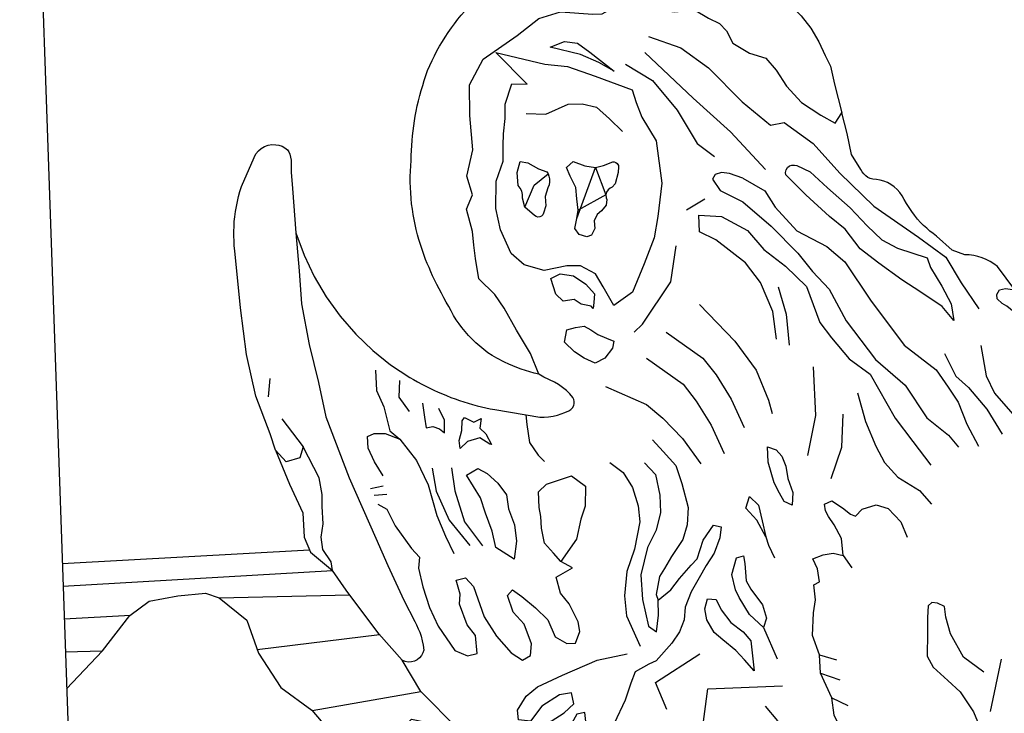
# Model space of a CAD drawing. Extents: x 1734151 to 1738459, y 5042694 to 5045820.
# Drawn here: x 1737595 to 1737634, y 5045694 to 5045720 of the extents above; entities that cross this region are included whole.
import ezdxf

# ---------------------------------------------------------------- set-up
doc = ezdxf.new("R2010")
doc.units = 0
doc.linetypes.add('C', pattern=[10, 5, 5])
doc.layers.add('16E5', color=3, linetype='C')

msp = doc.modelspace()

# ---------------------------------------------------------------- linework, layer by layer
at = {"layer": '16E5'}
for p, q in [((1737621.40225, 5045713.09274), (1737622.11243, 5045713.51898)), ((1737605.14268, 5045705.81582), (1737605.20722, 5045706.52064)), ((1737609.10829, 5045702.24889), (1737609.60635, 5045702.34736)), ((1737609.25167, 5045701.99488), (1737609.75321, 5045702.03344)), ((1737597.12593, 5045699.33576), (1737606.73846, 5045699.86716)), ((1737597.15399, 5045698.45236), (1737607.63275, 5045699.05364)), ((1737603.2253, 5045697.99549), (1737608.30504, 5045698.11119)), ((1737597.2012, 5045697.17928), (1737599.77675, 5045697.32304)), ((1737604.7079, 5045695.98151), (1737609.4696, 5045696.56779)), ((1737597.24362, 5045695.8898), (1737598.69241, 5045695.93412)), ((1737597.29473, 5045694.45756), (1737598.69241, 5045695.93412)), ((1737626.57194, 5045695.77881), (1737627.23446, 5045695.58273)), ((1737633.21222, 5045693.57649), (1737633.64261, 5045695.60938)), ((1737626.60255, 5045695.06206), (1737627.36235, 5045694.79906)), ((1737606.83997, 5045693.61103), (1737611.06946, 5045694.354)), ((1737627.0553, 5045694.10517), (1737627.666, 5045693.81094))]:
    msp.add_line(p, q, dxfattribs=at)
msp.add_lwpolyline([(1737636.36505, 5045665.67295), (1737608.00688, 5045664.70735), (1737606.66154, 5045664.9957), (1737605.82809, 5045665.17095), (1737605.01053, 5045665.42862), (1737604.2138, 5045665.74301), (1737603.44581, 5045666.12875), (1737602.71384, 5045666.56933), (1737602.01665, 5045667.06767), (1737601.36476, 5045667.63058), (1737600.75861, 5045668.23903), (1737600.20286, 5045668.89739), (1737599.71474, 5045669.57686), (1737599.28161, 5045670.29856), (1737598.90868, 5045671.04682), (1737598.58919, 5045671.83118), (1737598.33593, 5045672.62853), (1737598.14721, 5045673.44775), (1737598.02479, 5045674.27896), (1737595.47435, 5045747.10966)], dxfattribs=at)
at = {"layer": '16E5', "flags": 128}
for points in [[(1737615.65505, 5045706.6914), (1737615.48163, 5045706.73056), (1737615.30817, 5045706.78375), (1737615.138, 5045706.83318), (1737614.968, 5045706.89366), (1737614.80192, 5045706.95543), (1737614.64159, 5045707.02064), (1737614.48526, 5045707.08615), (1737614.32917, 5045707.16171), (1737614.02391, 5045707.31434), (1737613.84885, 5045707.41555), (1737613.68073, 5045707.53133), (1737613.51922, 5045707.65261), (1737613.36025, 5045707.7801), (1737613.20666, 5045707.91601), (1737613.06282, 5045708.05566), (1737612.92245, 5045708.2026), (1737612.79313, 5045708.34935), (1737612.67018, 5045708.50461), (1737612.55552, 5045708.65648), (1737612.44738, 5045708.81485), (1737612.34364, 5045708.98157), (1737612.24535, 5045709.15573), (1737612.16063, 5045709.32287), (1737612.05928, 5045709.4978), (1737611.96129, 5045709.66796), (1737611.868, 5045709.84249), (1737611.77898, 5045710.01332), (1737611.68875, 5045710.18708), (1737611.60214, 5045710.36612), (1737611.5302, 5045710.52319), (1737611.45934, 5045710.67934), (1737611.3881, 5045710.84047), (1737611.32101, 5045710.99991), (1737611.25712, 5045711.15659), (1737611.18442, 5045711.35071), (1737611.11678, 5045711.5442), (1737611.05542, 5045711.73416), (1737610.99376, 5045711.9281), (1737610.93938, 5045712.11858), (1737610.88917, 5045712.3204), (1737610.84576, 5045712.5117), (1737610.80666, 5045712.71235), (1737610.77063, 5045712.91222), (1737610.74151, 5045713.11362), (1737610.71271, 5045713.32407), (1737610.69196, 5045713.53411), (1737610.67621, 5045713.74453), (1737610.66621, 5045713.95839), (1737610.65972, 5045714.16549), (1737610.65969, 5045714.3801), (1737610.66296, 5045714.59094), (1737610.67497, 5045714.80544), (1737610.6895, 5045715.01311), (1737610.69418, 5045715.20501), (1737610.70285, 5045715.3972), (1737610.71544, 5045715.59069), (1737610.73039, 5045715.77934), (1737610.74896, 5045715.97327), (1737610.7686, 5045716.16629), (1737610.7959, 5045716.35085), (1737610.82152, 5045716.54431), (1737610.8555, 5045716.73338), (1737610.89286, 5045716.93073), (1737610.93392, 5045717.13237), (1737610.98203, 5045717.33353), (1737611.03044, 5045717.5307), (1737611.08277, 5045717.72917), (1737611.14223, 5045717.92617), (1737611.20161, 5045718.12417), (1737611.2648, 5045718.31142), (1737611.33423, 5045718.50916), (1737611.41615, 5045718.70082), (1737611.50505, 5045718.89301), (1737611.602, 5045719.08479), (1737611.69755, 5045719.26844), (1737611.80031, 5045719.44963), (1737611.90861, 5045719.63725), (1737612.01994, 5045719.81106), (1737612.13497, 5045719.98915), (1737612.25605, 5045720.1667), (1737612.38324, 5045720.32966), (1737612.50983, 5045720.5006), (1737612.6433, 5045720.66002), (1737612.78077, 5045720.81973), (1737612.92192, 5045720.98374), (1737613.07017, 5045721.13324), (1737613.2195, 5045721.28181), (1737613.37234, 5045721.42362), (1737613.52787, 5045721.56965), (1737613.68799, 5045721.708), (1737613.85163, 5045721.8396), (1737614.01664, 5045721.96628), (1737614.18755, 5045722.09441), (1737614.35936, 5045722.21057), (1737614.53908, 5045722.32832), (1737614.71425, 5045722.43972), (1737614.89708, 5045722.54267), (1737615.07271, 5045722.64808), (1737615.24925, 5045722.75457), (1737615.42877, 5045722.84824), (1737615.61212, 5045722.9442), (1737615.79667, 5045723.02421), (1737615.98498, 5045723.10751), (1737616.17122, 5045723.19166), (1737616.36365, 5045723.26022), (1737616.55477, 5045723.3327), (1737616.74742, 5045723.39828), (1737616.94957, 5045723.45754), (1737617.15308, 5045723.51189), (1737617.35952, 5045723.56747), (1737617.56386, 5045723.61085), (1737617.77119, 5045723.65446), (1737617.97774, 5045723.695), (1737618.18949, 5045723.71988), (1737618.39816, 5045723.74554), (1737618.60813, 5045723.76728), (1737618.8174, 5045723.78496), (1737619.02919, 5045723.79581), (1737619.2415, 5045723.79968), (1737619.44275, 5045723.79068), (1737619.64444, 5045723.7757), (1737619.85019, 5045723.76003), (1737620.05178, 5045723.733), (1737620.25529, 5045723.70713), (1737620.45281, 5045723.68081), (1737620.65522, 5045723.64282), (1737620.85464, 5045723.6046), (1737621.05329, 5045723.56332), (1737621.25382, 5045723.51015), (1737621.44823, 5045723.45852), (1737621.64501, 5045723.40205), (1737621.82941, 5045723.33664), (1737622.01836, 5045723.27758), (1737622.20399, 5045723.20925), (1737622.38555, 5045723.14162), (1737622.56724, 5045723.05896), (1737622.74571, 5045722.97906), (1737622.9281, 5045722.90046), (1737623.10303, 5045722.81428), (1737623.27826, 5045722.72411), (1737623.44987, 5045722.62866), (1737624.2714, 5045722.1306), (1737625.42305, 5045721.0676), (1737625.8583, 5045720.63889), (1737626.23622, 5045720.15876), (1737626.54962, 5045719.62967), (1737626.78509, 5045719.09674), (1737626.99616, 5045718.67531), (1737627.1549, 5045717.97519), (1737627.44044, 5045716.86737)], [(1737615.65505, 5045706.6914), (1737615.33861, 5045707.50206), (1737614.79394, 5045708.40093), (1737614.30703, 5045709.26501), (1737613.94937, 5045709.7958), (1737613.32489, 5045710.40789), (1737613.19608, 5045711.19049), (1737613.13448, 5045711.71838), (1737613.07425, 5045712.24137), (1737612.84623, 5045713.11682), (1737613.08044, 5045713.67188), (1737612.86269, 5045714.39667), (1737613.09555, 5045715.42497), (1737612.97774, 5045716.75694), (1737612.96406, 5045717.95732), (1737613.49389, 5045718.94368), (1737614.81438, 5045719.87092), (1737615.66048, 5045720.53098), (1737616.5041, 5045720.79574), (1737617.75856, 5045720.70316), (1737618.1147, 5045720.71479), (1737618.84031, 5045721.1091), (1737619.49136, 5045721.11975), (1737620.045, 5045720.86438), (1737620.49295, 5045720.84177), (1737620.94031, 5045720.78702), (1737621.70378, 5045720.86326), (1737622.25975, 5045720.54989), (1737622.6765, 5045720.34142), (1737622.94974, 5045720.05402), (1737623.19621, 5045719.57507), (1737623.84891, 5045719.18872), (1737624.48941, 5045718.992), (1737624.88499, 5045718.5172), (1737625.28634, 5045717.89842), (1737625.8752, 5045717.26661), (1737626.62409, 5045716.77414), (1737627.17915, 5045716.45971), (1737627.44044, 5045716.86737)], [(1737619.92151, 5045719.83524), (1737621.17464, 5045719.38555), (1737622.25447, 5045718.61201), (1737623.56083, 5045717.29083), (1737624.66371, 5045716.38363), (1737625.2018, 5045716.4831), (1737626.32005, 5045715.6653), (1737627.36099, 5045714.51378), (1737628.68531, 5045713.23406), (1737630.41614, 5045712.02991), (1737631.47832, 5045711.25103), (1737632.08229, 5045710.24329), (1737632.76457, 5045709.23439)], [(1737635.90287, 5045711.50519), (1737636.04754, 5045711.78278), (1737636.23236, 5045712.03329), (1737636.65316, 5045712.38672), (1737637.15865, 5045712.60008), (1737637.65168, 5045712.75233), (1737638.10804, 5045712.97905), (1737638.52207, 5045713.28885), (1737638.87947, 5045713.65859), (1737639.1755, 5045714.09794), (1737639.25926, 5045714.25163), (1737639.33038, 5045714.4134), (1737639.39499, 5045714.5817), (1737639.44834, 5045714.75317), (1737639.48964, 5045714.92474), (1737639.54313, 5045715.28175), (1737639.55531, 5045715.46719), (1737639.56403, 5045715.64534), (1737639.56602, 5045715.83302), (1737639.56218, 5045716.01826), (1737639.55295, 5045716.19507), (1737639.54013, 5045716.37963), (1737639.51851, 5045716.57457), (1737639.48983, 5045716.76998), (1737639.45824, 5045716.96417), (1737639.41852, 5045717.15976), (1737639.37242, 5045717.34685), (1737639.31781, 5045717.54032), (1737638.75882, 5045718.83123), (1737640.71381, 5045718.82521), (1737640.96325, 5045719.13672), (1737641.5991, 5045719.52431), (1737642.0583, 5045719.25785), (1737642.1376, 5045718.72125), (1737642.78359, 5045718.46477), (1737643.59852, 5045718.16177), (1737643.5206, 5045717.78288), (1737643.09995, 5045717.6551), (1737642.55049, 5045717.85463), (1737642.29499, 5045717.7312), (1737643.01357, 5045717.4962), (1737643.8256, 5045717.31233), (1737644.42583, 5045717.18479), (1737644.09735, 5045716.58958), (1737643.56359, 5045716.47238), (1737642.94636, 5045716.53245), (1737642.25922, 5045716.84302), (1737642.62106, 5045716.29649), (1737642.63971, 5045715.84661), (1737642.5833, 5045715.44827), (1737643.00108, 5045715.33315), (1737643.22196, 5045714.98165), (1737643.51073, 5045714.75457), (1737643.54572, 5045714.34101), (1737643.02998, 5045714.22416), (1737642.56708, 5045714.59364), (1737642.15375, 5045714.63589), (1737641.89069, 5045714.2652), (1737642.1067, 5045714.04571), (1737642.60404, 5045713.75202), (1737643.10402, 5045713.43646), (1737643.65179, 5045713.27291), (1737643.74817, 5045712.80278), (1737643.61802, 5045712.42499), (1737642.97269, 5045712.24428), (1737642.59475, 5045711.92114), (1737642.73959, 5045711.63414), (1737643.09903, 5045711.49459), (1737643.41542, 5045711.11314), (1737642.97065, 5045710.62454), (1737642.26192, 5045710.27262), (1737641.54215, 5045710.1084), (1737641.02561, 5045710.3505), (1737640.49038, 5045710.26629), (1737640.47489, 5045709.73664), (1737640.8057, 5045709.47059), (1737641.16159, 5045709.01688), (1737640.97416, 5045708.57363), (1737640.6431, 5045708.52176), (1737640.11542, 5045708.6447), (1737639.55252, 5045708.75597), (1737638.78592, 5045708.34656), (1737638.07551, 5045708.03061), (1737637.38061, 5045708.52512), (1737636.63611, 5045709.37392), (1737636.33929, 5045710.13691), (1737636.54078, 5045710.59325), (1737636.57963, 5045710.95819), (1737636.40327, 5045711.21073), (1737635.90287, 5045711.50519), (1737635.59236, 5045711.37965), (1737635.47041, 5045711.18699), (1737635.15941, 5045710.62618), (1737634.74619, 5045710.2653), (1737634.16315, 5045709.97593), (1737633.48812, 5045710.8881), (1737633.35003, 5045710.99108), (1737633.20502, 5045711.0795), (1737633.05163, 5045711.15927), (1737632.89238, 5045711.22356), (1737632.72941, 5045711.27052), (1737632.56375, 5045711.31327), (1737632.38975, 5045711.33334), (1737632.22187, 5045711.33881), (1737631.72554, 5045711.52527), (1737631.12483, 5045712.06093), (1737630.98982, 5045712.16313), (1737630.86208, 5045712.26187), (1737630.73766, 5045712.36989), (1737630.61778, 5045712.48426), (1737630.50296, 5045712.59801), (1737630.38166, 5045712.73132), (1737630.26353, 5045712.87591), (1737630.15622, 5045713.02331), (1737630.0523, 5045713.17899), (1737629.95543, 5045713.3342), (1737629.86625, 5045713.49399), (1737629.78798, 5045713.62853), (1737629.69575, 5045713.76202), (1737629.5899, 5045713.87643), (1737629.47254, 5045713.98397), (1737629.34163, 5045714.07145), (1737629.2117, 5045714.14595), (1737629.07399, 5045714.20383), (1737628.93333, 5045714.24745), (1737628.78604, 5045714.27252), (1737628.63895, 5045714.28156), (1737628.53938, 5045714.31221), (1737628.45033, 5045714.34967), (1737628.36762, 5045714.40966), (1737628.28777, 5045714.48491), (1737628.22443, 5045714.56741), (1737628.17316, 5045714.66285), (1737627.81262, 5045715.24558), (1737627.643, 5045716.06423), (1737627.44044, 5045716.86737)], [(1737619.7815, 5045719.21403), (1737621.65268, 5045717.43473), (1737623.10986, 5045716.12184), (1737624.46473, 5045714.66189)], [(1737619.03183, 5045718.75273), (1737620.07144, 5045718.11457), (1737621.03515, 5045716.96328), (1737621.8168, 5045715.672), (1737622.48222, 5045715.16927)], [(1737615.17135, 5045716.83198), (1737615.93346, 5045716.80582), (1737616.79614, 5045717.20438), (1737617.34372, 5045717.21731), (1737617.89453, 5045717.08006), (1737618.39946, 5045716.6315), (1737618.90628, 5045716.13093)], [(1737605.66856, 5045704.95366), (1737606.49902, 5045703.8676), (1737606.37016, 5045703.44578), (1737605.83746, 5045703.28755), (1737605.42351, 5045703.73992), (1737605.20872, 5045704.37167), (1737604.65845, 5045705.84073), (1737604.28635, 5045707.46153), (1737604.05361, 5045709.27027), (1737603.8415, 5045711.49974), (1737603.81911, 5045711.69161), (1737603.80928, 5045711.8764), (1737603.80023, 5045712.06425), (1737603.80085, 5045712.25684), (1737603.80904, 5045712.44198), (1737603.81771, 5045712.63417), (1737603.83695, 5045712.81913), (1737603.86298, 5045713.02065), (1737603.89735, 5045713.21777), (1737603.93749, 5045713.41834), (1737603.98612, 5045713.61252), (1737604.03783, 5045713.80593), (1737604.10172, 5045713.99724), (1737604.59058, 5045715.12896), (1737604.65988, 5045715.26151), (1737604.75438, 5045715.3789), (1737604.86556, 5045715.47447), (1737604.99456, 5045715.54631), (1737605.13181, 5045715.60171), (1737605.27743, 5045715.62566), (1737605.42707, 5045715.62283), (1737605.55304, 5045715.60117), (1737605.67537, 5045715.56119), (1737605.78638, 5045715.49831), (1737605.88877, 5045715.41672), (1737605.93862, 5045715.34023), (1737605.97396, 5045715.25663), (1737606.00709, 5045715.13576), (1737606.02694, 5045715.01791), (1737606.02669, 5045714.55258), (1737606.08103, 5045713.92085), (1737606.21552, 5045712.192), (1737606.53308, 5045711.32626), (1737606.92718, 5045710.49634), (1737607.39582, 5045709.7021), (1737607.93343, 5045708.95112), (1737608.53903, 5045708.25638), (1737609.20043, 5045707.61997), (1737609.89589, 5045707.06434), (1737610.63789, 5045706.57036), (1737610.79088, 5045706.48253), (1737610.94708, 5045706.39194), (1737611.10377, 5045706.30841), (1737611.26015, 5045706.22886), (1737611.4199, 5045706.14455), (1737611.58005, 5045706.0683), (1737611.74389, 5045705.99633), (1737611.90673, 5045705.92429), (1737612.06974, 5045705.86329), (1737612.23765, 5045705.79062), (1737612.40435, 5045705.73391), (1737612.57044, 5045705.67214), (1737612.74084, 5045705.61972), (1737612.91131, 5045705.5663), (1737613.08156, 5045705.51587), (1737613.2545, 5045705.46966), (1737613.42437, 5045705.42422), (1737613.59771, 5045705.38605), (1737613.7709, 5045705.34988), (1737613.94402, 5045705.31471), (1737615.6921, 5045705.01843), (1737615.86821, 5045705.02359), (1737616.03996, 5045705.03345), (1737616.21106, 5045705.06532), (1737616.37773, 5045705.10287), (1737616.53069, 5045705.14943), (1737616.67492, 5045705.20536), (1737616.81925, 5045705.27333), (1737616.90195, 5045705.32064), (1737616.96905, 5045705.38884), (1737617.01401, 5045705.47143), (1737617.03618, 5045705.55031), (1737617.03788, 5045705.63468), (1737617.02079, 5045705.71563), (1737616.98121, 5045705.78888), (1737616.85916, 5045705.93217), (1737616.72719, 5045706.06068), (1737616.584, 5045706.17832), (1737616.42637, 5045706.28786), (1737616.26587, 5045706.38214), (1737615.84965, 5045706.58362), (1737615.65505, 5045706.6914)], [(1737617.13032, 5045712.75574), (1737617.8625, 5045714.73603), (1737618.26355, 5045713.66595), (1737617.18927, 5045713.08006)], [(1737615.11729, 5045713.18863), (1737615.4802, 5045714.04716), (1737616.01492, 5045714.48634)], [(1737623.58413, 5045714.31515), (1737623.07177, 5045714.50141), (1737622.75555, 5045714.54592), (1737622.51723, 5045714.46088), (1737622.41295, 5045714.2866), (1737622.71295, 5045713.84275), (1737623.58765, 5045713.39781), (1737624.69651, 5045712.45095), (1737625.72946, 5045711.40613), (1737626.30242, 5045710.6919), (1737626.95038, 5045710.00735), (1737627.60322, 5045708.77562), (1737628.75136, 5045707.26409), (1737629.89738, 5045706.26284), (1737630.73799, 5045705.00105), (1737631.58777, 5045704.3266), (1737631.98013, 5045703.85457)], [(1737623.58413, 5045714.31515), (1737624.44457, 5045713.83304), (1737624.84687, 5045713.18826), (1737625.68986, 5045712.26962), (1737626.85532, 5045711.66495), (1737627.5527, 5045711.07035), (1737628.55444, 5045709.57192), (1737629.86386, 5045707.82175), (1737631.10056, 5045706.86841), (1737631.57657, 5045706.19004), (1737631.9595, 5045705.60298), (1737632.29495, 5045704.75262), (1737632.74699, 5045703.89897)], [(1737624.8925, 5045708.05313), (1737624.75118, 5045709.13665), (1737624.27041, 5045710.26694), (1737623.69571, 5045711.03118), (1737622.53925, 5045711.91732), (1737621.90918, 5045712.22915), (1737621.87699, 5045712.88661), (1737622.75799, 5045712.82623), (1737623.77088, 5045712.29036), (1737624.39993, 5045711.55025), (1737625.24959, 5045710.89083), (1737626.06968, 5045710.10385), (1737626.58037, 5045708.70804), (1737627.0363, 5045708.1104), (1737627.72495, 5045707.29753), (1737628.53622, 5045706.69541), (1737629.5087, 5045704.9852), (1737630.20175, 5045704.07337), (1737630.89464, 5045703.15051)], [(1737606.21552, 5045712.192), (1737606.33756, 5045710.70991), (1737606.43485, 5045709.43758), (1737606.72925, 5045707.85007), (1737607.09236, 5045706.37602), (1737607.37928, 5045705.03565), (1737608.28883, 5045702.66587), (1737609.32699, 5045700.31976), (1737609.78633, 5045699.24803), (1737610.4055, 5045697.90347), (1737610.83664, 5045697.07432), (1737610.90686, 5045696.94018), (1737610.97291, 5045696.7947), (1737611.02946, 5045696.65553), (1737611.07856, 5045696.50878), (1737611.12536, 5045696.32576), (1737611.1596, 5045696.14982), (1737611.18399, 5045695.9581), (1737611.15171, 5045695.85339), (1737611.09613, 5045695.75195), (1737611.022, 5045695.65715), (1737610.9289, 5045695.588), (1737610.82102, 5045695.52878), (1737610.70185, 5045695.49979), (1737610.57782, 5045695.49552), (1737610.45561, 5045695.52046), (1737610.34494, 5045695.56532), (1737609.43814, 5045696.59953), (1737608.17048, 5045698.28764), (1737607.63275, 5045699.05364)], [(1737619.36417, 5045708.33004), (1737619.68671, 5045708.64302), (1737620.78362, 5045710.29261), (1737621.00248, 5045711.68189)], [(1737624.96756, 5045710.09051), (1737625.27781, 5045709.02767), (1737625.39182, 5045707.82678)], [(1737621.9051, 5045709.40485), (1737623.27752, 5045707.97831), (1737624.1095, 5045706.84523), (1737624.59174, 5045705.68196), (1737624.72584, 5045705.1635)], [(1737620.61199, 5045708.32622), (1737622.03711, 5045707.32081), (1737622.55237, 5045706.66744), (1737623.13608, 5045705.72938), (1737623.63485, 5045704.62651)], [(1737632.84492, 5045707.81336), (1737633.04856, 5045706.63423), (1737633.37838, 5045705.95294), (1737634.08636, 5045705.1365), (1737634.50638, 5045704.49605)], [(1737631.42358, 5045707.49632), (1737631.87357, 5045706.61643), (1737632.36124, 5045706.17059), (1737633.06979, 5045705.33313), (1737633.67307, 5045704.36144)], [(1737619.84112, 5045707.3178), (1737621.26484, 5045706.30426), (1737621.77711, 5045705.65066), (1737622.36181, 5045704.71268), (1737622.85967, 5045703.60873)], [(1737609.30979, 5045706.85598), (1737609.34394, 5045706.06529), (1737609.63594, 5045705.42027), (1737609.86546, 5045704.48477), (1737610.25245, 5045704.16476), (1737610.90648, 5045703.33225), (1737611.3581, 5045702.39031), (1737611.68996, 5045701.19972), (1737612.02435, 5045700.39041), (1737612.35504, 5045699.72422)], [(1737626.12262, 5045703.5322), (1737626.42605, 5045705.09128), (1737626.34135, 5045706.98531)], [(1737610.24202, 5045706.44644), (1737610.21602, 5045705.80268), (1737610.61227, 5045705.23867)], [(1737618.24762, 5045706.21968), (1737619.84931, 5045705.52132), (1737620.482, 5045704.98706), (1737621.24034, 5045704.19445), (1737621.9499, 5045703.20966)], [(1737628.0441, 5045705.9686), (1737628.3568, 5045704.85981), (1737628.75392, 5045703.89574), (1737629.10084, 5045703.25384), (1737629.61015, 5045702.69328), (1737630.45563, 5045702.16995), (1737630.92734, 5045701.64268)], [(1737611.13924, 5045705.56696), (1737611.21921, 5045705.02139), (1737611.27743, 5045704.60556), (1737611.53595, 5045704.66202), (1737611.79824, 5045704.57436), (1737611.99365, 5045704.41551), (1737611.98897, 5045704.90655), (1737611.76509, 5045705.36513)], [(1737627.02426, 5045702.63399), (1737627.43415, 5045703.85607), (1737627.48659, 5045705.13761)], [(1737615.15492, 5045705.10756), (1737615.18607, 5045704.73182), (1737615.29006, 5045704.03963), (1737615.62877, 5045703.54753), (1737615.88244, 5045703.29376)], [(1737609.60784, 5045702.74259), (1737609.26701, 5045703.28969), (1737609.01918, 5045703.81366), (1737608.99746, 5045704.26432), (1737609.25327, 5045704.38376), (1737609.68126, 5045704.38673), (1737610.25245, 5045704.16476)], [(1737620.07793, 5045704.14249), (1737620.4879, 5045703.68983), (1737620.97876, 5045703.14795), (1737621.21809, 5045702.44283), (1737621.46511, 5045701.51465), (1737621.42086, 5045700.83342), (1737621.2581, 5045700.26165), (1737620.82227, 5045699.60022), (1737620.54406, 5045699.13714), (1737620.35361, 5045698.82804), (1737620.21881, 5045698.12398), (1737620.30365, 5045697.90168)], [(1737605.42351, 5045703.73992), (1737605.97023, 5045702.41199), (1737606.48571, 5045701.30034), (1737606.52807, 5045700.35984), (1737606.77861, 5045699.77289), (1737607.63275, 5045699.05364), (1737607.57828, 5045699.39254), (1737607.25872, 5045699.87002), (1737607.19826, 5045700.35588), (1737607.26887, 5045700.87262), (1737607.2397, 5045701.54334), (1737607.23857, 5045702.01359), (1737607.11464, 5045702.66417), (1737606.49902, 5045703.8676)], [(1737619.76341, 5045703.24045), (1737620.1921, 5045702.7922), (1737620.36229, 5045701.99264), (1737620.39114, 5045701.31287), (1737620.21688, 5045700.62692), (1737619.8769, 5045699.95763), (1737619.62738, 5045698.88396), (1737619.68788, 5045697.92877), (1737619.92033, 5045696.88718), (1737620.22808, 5045696.67457), (1737620.31129, 5045697.3176), (1737620.30365, 5045697.90168), (1737620.78912, 5045698.30207), (1737621.1209, 5045698.74611), (1737621.5839, 5045699.25914), (1737621.81244, 5045699.51493), (1737622.04193, 5045700.24012), (1737622.44724, 5045700.82705), (1737622.74524, 5045700.75811), (1737622.69022, 5045700.32779), (1737622.47603, 5045699.73311), (1737622.16227, 5045699.2493), (1737621.88556, 5045698.76627), (1737621.57414, 5045698.22448), (1737621.342, 5045697.62846), (1737621.30642, 5045697.13941), (1737621.12355, 5045696.67544), (1737620.82782, 5045696.2321), (1737620.22427, 5045695.54709), (1737619.93224, 5045695.41591), (1737619.40433, 5045695.11363), (1737619.24091, 5045694.67117), (1737619.00888, 5045694.02), (1737618.58134, 5045693.10046), (1737618.35749, 5045692.35363), (1737617.61706, 5045691.60822), (1737617.51082, 5045692.51786), (1737617.50365, 5045693.06889), (1737617.44391, 5045693.53174), (1737617.13092, 5045693.46618), (1737616.87174, 5045693.00351), (1737616.57435, 5045692.60918), (1737616.00834, 5045692.3201), (1737615.73829, 5045692.55158), (1737615.89093, 5045692.89696), (1737616.1375, 5045693.19321), (1737616.64276, 5045693.51686), (1737617.01915, 5045693.87398), (1737616.92384, 5045694.30308), (1737616.46241, 5045694.2244), (1737615.77359, 5045693.7807), (1737615.335, 5045693.19629), (1737614.86884, 5045693.24762), (1737614.83156, 5045693.6249), (1737615.16001, 5045694.16697), (1737615.6102, 5045694.52962), (1737616.58013, 5045694.98234), (1737617.92894, 5045695.57174), (1737619.09625, 5045695.8126)], [(1737618.41951, 5045703.25513), (1737618.94204, 5045702.86605), (1737619.30159, 5045702.28325), (1737619.52305, 5045701.57579), (1737619.58676, 5045700.95278), (1737619.37324, 5045699.89384), (1737619.08108, 5045699.01453), (1737618.9912, 5045698.07215), (1737619.06427, 5045697.29741), (1737619.60193, 5045696.11722)], [(1737611.51611, 5045703.03895), (1737611.66655, 5045702.14164), (1737612.16582, 5045701.01875), (1737612.97378, 5045700.0323)], [(1737612.2592, 5045703.05248), (1737612.39538, 5045702.15812), (1737612.76363, 5045700.9502), (1737613.4621, 5045700.01973)], [(1737609.39646, 5045701.64169), (1737609.74275, 5045701.45001), (1737610.06793, 5045700.79043), (1737610.70523, 5045699.91354), (1737611.01954, 5045699.57305), (1737610.98273, 5045699.15412), (1737611.14647, 5045698.42729), (1737611.40692, 5045697.61444), (1737611.73895, 5045696.89018), (1737612.3968, 5045695.93962), (1737612.89034, 5045695.73691), (1737613.26107, 5045695.83487), (1737613.18936, 5045696.52447), (1737612.87221, 5045696.94297), (1737612.57462, 5045697.74301), (1737612.59413, 5045698.13858), (1737612.44051, 5045698.67664), (1737612.80786, 5045698.76632), (1737613.12205, 5045698.44087), (1737613.53192, 5045697.25311), (1737614.01009, 5045696.50571), (1737614.58149, 5045695.85253), (1737615.02308, 5045695.5667), (1737615.33118, 5045695.75124), (1737615.36715, 5045696.20822), (1737615.08965, 5045696.96764), (1737614.66039, 5045697.43691), (1737614.44111, 5045698.08838), (1737614.63973, 5045698.30182), (1737615.0023, 5045698.04016), (1737615.52613, 5045697.60705), (1737616.01323, 5045697.14211), (1737616.28885, 5045696.47481), (1737616.74645, 5045696.21625), (1737617.07928, 5045696.23115), (1737617.24642, 5045696.69093), (1737617.19148, 5045697.06288), (1737616.84208, 5045697.76478), (1737616.5062, 5045698.17886), (1737616.3318, 5045698.79358), (1737616.968, 5045699.16314), (1737616.50952, 5045699.40659), (1737616.2316, 5045699.72975), (1737615.87812, 5045700.12446), (1737615.75911, 5045700.70923), (1737615.73739, 5045701.15989), (1737615.66692, 5045701.51162), (1737615.63884, 5045702.11423), (1737615.95844, 5045702.41294), (1737616.93295, 5045702.73764), (1737617.47281, 5045702.34485), (1737617.45465, 5045701.55626), (1737617.28928, 5045701.0595), (1737617.12119, 5045700.27773), (1737616.50952, 5045699.40659)], [(1737624.47902, 5045700.3715), (1737624.13125, 5045701.01134), (1737623.70191, 5045701.48161), (1737623.84803, 5045701.94082), (1737624.20039, 5045701.60118), (1737624.34159, 5045700.98799), (1737624.47902, 5045700.3715), (1737624.58818, 5045700.03871), (1737624.81401, 5045699.55421)], [(1737627.49422, 5045699.63961), (1737627.42797, 5045700.29653), (1737627.14334, 5045700.82978), (1737626.92341, 5045701.15528), (1737626.7993, 5045701.37964), (1737626.76761, 5045701.64202), (1737627.04591, 5045701.76916), (1737627.46507, 5045701.50171), (1737627.7768, 5045701.24928), (1737627.96647, 5045701.16721), (1737628.23134, 5045701.44678), (1737628.76827, 5045701.61536), (1737629.23753, 5045701.46899), (1737629.72682, 5045700.94806), (1737629.97659, 5045700.35804)], [(1737624.39905, 5045696.84655), (1737623.85119, 5045697.34605), (1737623.44755, 5045698.00878), (1737623.3061, 5045698.30405), (1737623.16633, 5045698.8983), (1737623.34236, 5045699.54728), (1737623.61666, 5045699.63401), (1737623.66806, 5045699.33601), (1737623.71992, 5045698.65696), (1737623.9021, 5045698.32663), (1737624.3581, 5045697.72799), (1737624.5103, 5045697.20889), (1737624.39905, 5045696.84655), (1737624.91853, 5045695.6279)], [(1737629.02289, 5045689.01671), (1737628.68905, 5045689.79197), (1737627.94423, 5045691.39488), (1737627.53225, 5045692.63763), (1737627.14314, 5045693.42781), (1737627.0553, 5045694.10517), (1737626.60255, 5045695.06206), (1737626.57194, 5045695.77881), (1737626.29367, 5045696.53517), (1737626.33078, 5045697.4054), (1737626.41602, 5045697.91421), (1737626.35231, 5045698.4971), (1737626.57184, 5045698.61884), (1737626.49301, 5045699.12238), (1737626.30841, 5045699.51169), (1737626.70932, 5045699.66206), (1737627.09909, 5045699.73337), (1737627.49422, 5045699.63961), (1737627.83151, 5045699.16647)], [(1737598.69241, 5045695.93412), (1737599.75117, 5045697.30307), (1737600.50911, 5045697.86828), (1737601.61905, 5045698.07175), (1737602.69621, 5045698.17749), (1737603.2253, 5045697.99549), (1737604.30761, 5045697.12185), (1737604.7567, 5045695.83875), (1737605.62094, 5045694.50251), (1737606.83638, 5045693.61878), (1737608.13632, 5045692.0755), (1737610.69031, 5045692.44027), (1737610.44153, 5045692.99025), (1737610.71039, 5045693.27012), (1737611.34744, 5045693.14635), (1737612.51508, 5045692.90085), (1737611.06946, 5045694.354), (1737610.34494, 5045695.56532)], [(1737632.95559, 5045695.10164), (1737632.16838, 5045695.69051), (1737631.65746, 5045696.59392), (1737631.48289, 5045697.2377), (1737631.42559, 5045697.6546), (1737631.15772, 5045697.78998), (1737630.9319, 5045697.8192), (1737630.7905, 5045697.68526), (1737630.77248, 5045697.22962), (1737630.76444, 5045696.62732), (1737630.74989, 5045695.72367), (1737630.99125, 5045695.2995), (1737631.55379, 5045694.77803), (1737632.04139, 5045694.33319), (1737632.56117, 5045693.56583), (1737632.90061, 5045692.71578), (1737633.15511, 5045691.54046), (1737633.21742, 5045690.22639), (1737633.07159, 5045688.87968), (1737633.39371, 5045687.12277), (1737633.75756, 5045685.33087), (1737634.34684, 5045683.00629), (1737634.65126, 5045682.43642), (1737635.10303, 5045681.94777), (1737635.60119, 5045680.83984), (1737635.70222, 5045680.24069), (1737635.38203, 5045679.49466), (1737635.25654, 5045678.96078), (1737635.22474, 5045678.82302), (1737635.17561, 5045678.68897), (1737635.10948, 5045678.56768), (1737635.02595, 5045678.45112), (1737634.93033, 5045678.34869), (1737634.80871, 5045678.24531), (1737634.67654, 5045678.1622), (1737634.5349, 5045678.09844), (1737634.38287, 5045678.05296), (1737633.97557, 5045678.0014), (1737633.34792, 5045677.91929), (1737633.208, 5045677.8326), (1737633.05738, 5045677.76816), (1737632.90852, 5045677.73395), (1737632.75823, 5045677.71868), (1737632.60678, 5045677.73241), (1737632.33336, 5045677.74102), (1737632.20821, 5045677.7517), (1737632.0861, 5045677.78869), (1737631.97469, 5045677.84352), (1737631.87301, 5045677.92917), (1737631.80438, 5045678.01529), (1737631.75012, 5045678.1105), (1737631.71283, 5045678.22003), (1737631.69878, 5045678.32728), (1737631.66169, 5045678.87607)], [(1737620.63494, 5045693.65239), (1737620.19098, 5045694.70622), (1737621.91143, 5045695.80983)], [(1737621.92036, 5045692.102), (1737622.22347, 5045694.4553), (1737625.12557, 5045694.57739)], [(1737624.46028, 5045693.77944), (1737624.93683, 5045693.21443), (1737625.32452, 5045692.4432), (1737625.46336, 5045692.22295), (1737625.58477, 5045691.64638)]]:
    msp.add_lwpolyline(points, dxfattribs=at)
at = {"layer": '16E5'}
for points in [[(1737618.58704, 5045718.47874), (1737618.58704, 5045718.47874), (1737617.99429, 5045718.81442), (1737617.27312, 5045719.13747), (1737616.10356, 5045719.42193), (1737616.65217, 5045719.63551), (1737617.1597, 5045719.56722), (1737617.63939, 5045719.22809), (1737618.58704, 5045718.47874), (1737618.58704, 5045718.47874)], [(1737613.99892, 5045714.20899), (1737614.27761, 5045714.98701), (1737614.26855, 5045715.59004), (1737614.28635, 5045716.04867), (1737614.35021, 5045716.64212), (1737614.34702, 5045717.19344), (1737614.61003, 5045717.99335), (1737615.20702, 5045717.97588), (1737613.98032, 5045719.21077), (1737615.89039, 5045718.76014), (1737616.76909, 5045718.66349), (1737617.85041, 5045718.28518), (1737619.28131, 5045717.75153), (1737619.44032, 5045717.26202), (1737619.66053, 5045716.69185), (1737620.22556, 5045715.77545), (1737620.44144, 5045714.1249), (1737620.28626, 5045712.82263), (1737620.14646, 5045711.99785), (1737619.74789, 5045710.98622), (1737619.30565, 5045709.88808), (1737618.56814, 5045709.37154), (1737618.15655, 5045710.08683), (1737617.86122, 5045710.60223), (1737617.28316, 5045710.91595), (1737616.75215, 5045710.90927), (1737615.86943, 5045710.72483), (1737615.0936, 5045710.94752), (1737614.5879, 5045711.39301), (1737614.1695, 5045712.30635), (1737613.98749, 5045713.14312), (1737613.99892, 5045714.20899), (1737613.99892, 5045714.20899), (1737613.99892, 5045714.20899)], [(1737614.92653, 5045714.97243), (1737614.92653, 5045714.97243), (1737615.22792, 5045714.91177), (1737615.64601, 5045714.68535), (1737615.96753, 5045714.57004), (1737616.01492, 5045714.48634), (1737616.0468, 5045714.39546), (1737616.06907, 5045714.29885), (1737616.07283, 5045714.1818), (1737616.05494, 5045714.05912), (1737616.01421, 5045713.94676), (1737615.90154, 5045713.60337), (1737615.93541, 5045713.24489), (1737615.83835, 5045712.96083), (1737615.808, 5045712.89739), (1737615.75858, 5045712.84756), (1737615.69249, 5045712.81954), (1737615.62106, 5045712.80918), (1737615.55061, 5045712.82596), (1737615.48734, 5045712.86736), (1737615.11729, 5045713.18863), (1737615.0292, 5045713.54807), (1737615.02425, 5045713.68107), (1737614.9943, 5045713.81321), (1737614.9351, 5045713.93413), (1737614.85409, 5045714.03838), (1737614.81659, 5045714.539), (1737614.92653, 5045714.97243), (1737614.92653, 5045714.97243)], [(1737617.8625, 5045714.73603), (1737617.8625, 5045714.73603), (1737618.17397, 5045714.8085), (1737618.53185, 5045714.95765), (1737618.58714, 5045714.95577), (1737618.65014, 5045714.93141), (1737618.69915, 5045714.89296), (1737618.72622, 5045714.85287), (1737618.74953, 5045714.80948), (1737618.75441, 5045714.7577), (1737618.74738, 5045714.54357), (1737618.62652, 5045714.09528), (1737618.51083, 5045713.96627), (1737618.43476, 5045713.93751), (1737618.34864, 5045713.86888), (1737618.28984, 5045713.77021), (1737618.26355, 5045713.66595), (1737618.2789, 5045713.55478), (1737618.30684, 5045713.48969), (1737618.26942, 5045713.26626), (1737618.09403, 5045713.05055), (1737617.92354, 5045712.9034), (1737617.80739, 5045712.66004), (1737617.83877, 5045712.36154), (1737617.70479, 5045712.10179), (1737617.52034, 5045712.03383), (1737617.22801, 5045712.13428), (1737617.05888, 5045712.35728), (1737617.13032, 5045712.75574), (1737617.18927, 5045713.08006), (1737617.13417, 5045713.5212), (1737617.09402, 5045713.96345), (1737616.87408, 5045714.39625), (1737616.73104, 5045714.73954), (1737616.99358, 5045714.9698), (1737617.44654, 5045714.80015), (1737617.8625, 5045714.73603), (1737617.8625, 5045714.73603)], [(1737631.79464, 5045708.78167), (1737631.34429, 5045709.33159), (1737630.5133, 5045709.88911), (1737629.76582, 5045710.36262), (1737628.87942, 5045711.01728), (1737628.14706, 5045711.57015), (1737627.56959, 5045712.33118), (1737626.9524, 5045712.8325), (1737626.03869, 5045713.67766), (1737625.25469, 5045714.4513), (1737625.24852, 5045714.54711), (1737625.27404, 5045714.6483), (1737625.32675, 5045714.73448), (1737625.40142, 5045714.79523), (1737625.49492, 5045714.83232), (1737625.59424, 5045714.83173), (1737625.68616, 5045714.80953), (1737626.20271, 5045714.56742), (1737626.88253, 5045713.93942), (1737627.75728, 5045713.17258), (1737628.42084, 5045712.46714), (1737628.98879, 5045711.92702), (1737629.59919, 5045711.59667), (1737630.7546, 5045711.2199), (1737630.87971, 5045710.84819), (1737631.32577, 5045710.11442), (1737631.69179, 5045709.43183), (1737631.79464, 5045708.78167), (1737631.79464, 5045708.78167), (1737631.79464, 5045708.78167)], [(1737617.69777, 5045709.34346), (1737617.69777, 5045709.34346), (1737617.30008, 5045709.41797), (1737617.03413, 5045709.59461), (1737616.60826, 5045709.53664), (1737616.31313, 5045709.80837), (1737616.1207, 5045710.42274), (1737616.48416, 5045710.60439), (1737617.01077, 5045710.52249), (1737617.48904, 5045710.2023), (1737617.82452, 5045709.82028), (1737617.80259, 5045709.48369), (1737617.77375, 5045709.25288), (1737617.69777, 5045709.34346), (1737617.69777, 5045709.34346)], [(1737635.73125, 5045708.74857), (1737635.71872, 5045708.54105), (1737635.68134, 5045708.49111), (1737635.54463, 5045708.40165), (1737635.3164, 5045708.44974), (1737635.12678, 5045708.51777), (1737634.78755, 5045708.60168), (1737634.33985, 5045708.9422), (1737633.85868, 5045709.3414), (1737633.66936, 5045709.44556), (1737633.47223, 5045709.62735), (1737633.46222, 5045709.80109), (1737633.5668, 5045709.97138), (1737633.80766, 5045710.02252), (1737634.16315, 5045709.97593), (1737635.73125, 5045708.74857), (1737635.73125, 5045708.74857), (1737635.73125, 5045708.74857)], [(1737618.57744, 5045707.97528), (1737618.5176, 5045707.70304), (1737618.21861, 5045707.31662), (1737617.85253, 5045707.12975), (1737617.41718, 5045707.31877), (1737617.04968, 5045707.56603), (1737616.66027, 5045707.94502), (1737616.75027, 5045708.41708), (1737617.08156, 5045708.50607), (1737617.41569, 5045708.55717), (1737617.68087, 5045708.41758), (1737617.95073, 5045708.24223), (1737618.29197, 5045708.09129), (1737618.57744, 5045707.97528), (1737618.57744, 5045707.97528), (1737618.57744, 5045707.97528)], [(1737612.68075, 5045704.88214), (1737612.76815, 5045705.01405), (1737613.13017, 5045704.82655), (1737613.42108, 5045704.97269), (1737613.36525, 5045704.59345), (1737613.5982, 5045704.37523), (1737613.82124, 5045703.95469), (1737613.74688, 5045703.97018), (1737613.36242, 5045704.21617), (1737612.8843, 5045704.07907), (1737612.60011, 5045703.80307), (1737612.56439, 5045704.1193), (1737612.66096, 5045704.5036), (1737612.68075, 5045704.88214), (1737612.68075, 5045704.88214), (1737612.68075, 5045704.88214)], [(1737625.50321, 5045701.59947), (1737625.19877, 5045701.74113), (1737625.01451, 5045702.07231), (1737624.81214, 5045702.47133), (1737624.57246, 5045703.2747), (1737624.54475, 5045703.87232), (1737624.8863, 5045703.75751), (1737625.0997, 5045703.50573), (1737625.26605, 5045703.11906), (1737625.34453, 5045702.63355), (1737625.53819, 5045702.09649), (1737625.50321, 5045701.59947), (1737625.50321, 5045701.59947), (1737625.50321, 5045701.59947)], [(1737614.69483, 5045699.49431), (1737613.9829, 5045699.94843), (1737613.84582, 5045700.587), (1737613.58706, 5045701.28364), (1737613.39191, 5045701.88076), (1737612.85058, 5045702.76183), (1737613.2883, 5045703.02326), (1737613.65032, 5045702.83576), (1737614.05776, 5045702.45712), (1737614.3947, 5045702.00199), (1737614.47452, 5045701.45842), (1737614.70788, 5045700.83307), (1737614.79565, 5045700.19683), (1737614.69483, 5045699.49431), (1737614.69483, 5045699.49431), (1737614.69483, 5045699.49431)], [(1737624.02633, 5045695.15493), (1737624.02633, 5045695.15493), (1737623.65306, 5045695.58627), (1737623.31907, 5045695.94835), (1737622.81483, 5045696.36086), (1737622.46887, 5045696.64182), (1737622.18563, 5045697.14309), (1737622.10834, 5045697.57253), (1737622.22047, 5045697.94997), (1737622.55806, 5045697.92812), (1737622.74285, 5045697.52278), (1737623.12175, 5045697.02968), (1737623.60256, 5045696.67558), (1737623.90027, 5045696.3158), (1737624.02633, 5045695.15493), (1737624.02633, 5045695.15493)]]:
    msp.add_lwpolyline(points, close=True, dxfattribs=at)

doc.saveas('drawing.dxf')
